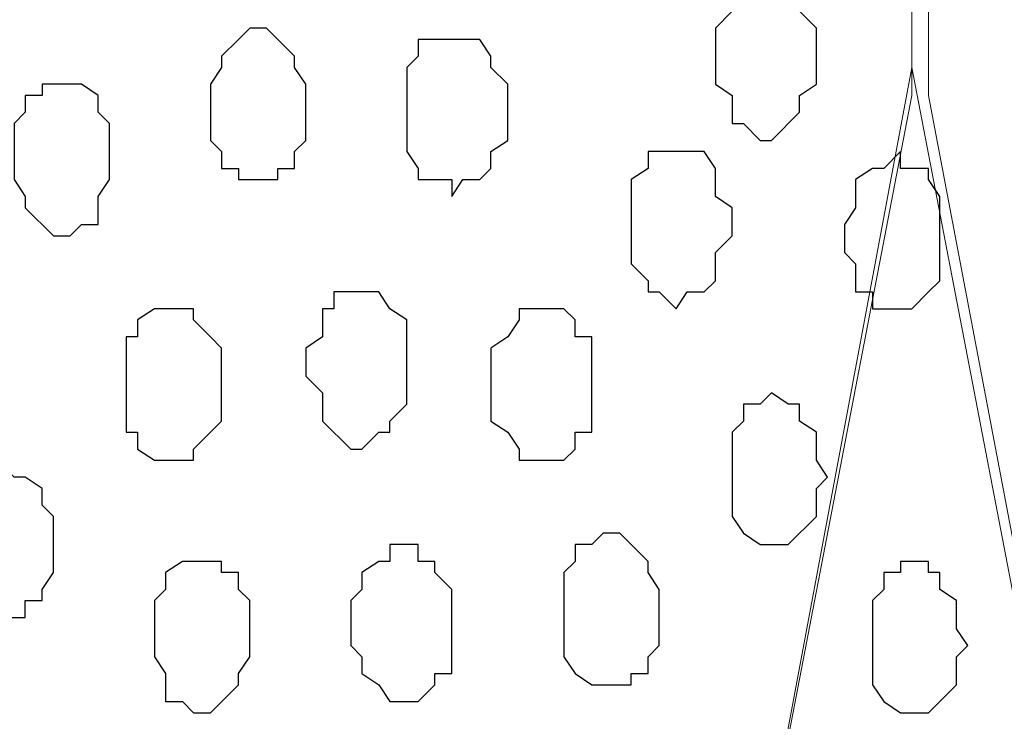
# Model space of a CAD drawing. Units: centimetres. Extents: x -8.5 to 8.6, y -9.6 to 13.4.
# Drawn here: x 0.5 to 0.8, y -0.2 to 0.1 of the extents above; entities that cross this region are included whole.
import ezdxf

# ---------------------------------------------------------------- set-up
doc = ezdxf.new("R2010")
doc.units = ezdxf.units.CM
doc.header["$MEASUREMENT"] = 0
doc.layers.add('Layer 1', color=7, linetype='Continuous')

msp = doc.modelspace()

# ---------------------------------------------------------------- linework, layer by layer
at = {"layer": 'Layer 1', "lineweight": 9}
for points, knots in [([(-0.54529, 0.29089), (2.62391, 0.29639), (5.83918, 0.30198), (5.83918, 0.30198), (5.83918, 0.30198), (5.83918, 0.30198), (5.85968, -1.39347), (5.85968, -1.39347), (5.85968, -1.39347), (5.85968, -1.39347), (3.28103, -1.39347), (0.47722, -1.39347)], [0.1221668, 0.1221668, 0.1221668, 0.1221668, 0.25, 0.25, 0.25, 0.25, 0.5, 0.5, 0.5, 0.5, 0.6141201, 0.6141201, 0.6141201, 0.6141201]), ([(0.57291, -1.13947), (0.57291, -1.13947), (0.80151, 0.04798), (0.80151, 0.04798), (0.80151, 0.04798), (0.80151, 0.04798), (0.80151, 0.09031), (0.80151, 0.09031), (0.80151, 0.09031), (0.80151, 0.09031), (0.79728, 0.10513), (0.79728, 0.10513), (0.79728, 0.10513), (0.79728, 0.10513), (0.79093, 0.12629), (0.79093, 0.12629), (0.79093, 0.12629), (0.79093, 0.12629), (0.76976, 0.15804), (0.76976, 0.15804), (0.76976, 0.15804), (0.76976, 0.15804), (0.70626, 0.20038), (0.70626, 0.20038), (0.70626, 0.20038), (0.70626, 0.20038), (0.66393, 0.21731), (0.66393, 0.21731), (0.66393, 0.21731), (0.66393, 0.21731), (0.62159, 0.22154), (0.62159, 0.22154), (0.62159, 0.22154), (0.62159, 0.22154), (0.57291, 0.22789), (0.57291, 0.22789), (0.57291, 0.22789), (0.57291, 0.22789), (0.52634, 0.22154), (0.52634, 0.22154), (0.52634, 0.22154), (0.52634, 0.22154), (0.48401, 0.21731), (0.48401, 0.21731), (0.48401, 0.21731), (0.48401, 0.21731), (0.44591, 0.20038), (0.44591, 0.20038), (0.44591, 0.20038), (0.44591, 0.20038), (0.40993, 0.17921), (0.40993, 0.17921), (0.40993, 0.17921), (0.40993, 0.17921), (0.38241, 0.15804), (0.38241, 0.15804), (0.38241, 0.15804), (0.38241, 0.15804), (0.36124, 0.12629), (0.36124, 0.12629), (0.36124, 0.12629), (0.36124, 0.12629), (0.35066, 0.10513), (0.35066, 0.10513), (0.35066, 0.10513), (0.35066, 0.10513), (0.35066, 0.04798), (0.35066, 0.04798), (0.35066, 0.04798), (0.35066, 0.04798), (0.57291, -1.13947), (0.57291, -1.13947)], [0, 0, 0, 0, 0.055556, 0.055556, 0.055556, 0.055556, 0.111111, 0.111111, 0.111111, 0.111111, 0.166667, 0.166667, 0.166667, 0.166667, 0.222222, 0.222222, 0.222222, 0.222222, 0.277778, 0.277778, 0.277778, 0.277778, 0.333333, 0.333333, 0.333333, 0.333333, 0.388889, 0.388889, 0.388889, 0.388889, 0.444444, 0.444444, 0.444444, 0.444444, 0.5, 0.5, 0.5, 0.5, 0.555556, 0.555556, 0.555556, 0.555556, 0.611111, 0.611111, 0.611111, 0.611111, 0.666667, 0.666667, 0.666667, 0.666667, 0.722222, 0.722222, 0.722222, 0.722222, 0.777778, 0.777778, 0.777778, 0.777778, 0.833333, 0.833333, 0.833333, 0.833333, 0.888889, 0.888889, 0.888889, 0.888889, 0.944444, 0.944444, 0.944444, 0.944444, 1, 1, 1, 1]), ([(1.03434, -1.14371), (1.03434, -1.14371), (1.25659, 0.04798), (1.25659, 0.04798), (1.25659, 0.04798), (1.25659, 0.04798), (1.25659, 0.09031), (1.25659, 0.09031), (1.25659, 0.09031), (1.25659, 0.09031), (1.25236, 0.10513), (1.25236, 0.10513), (1.25236, 0.10513), (1.25236, 0.10513), (1.24601, 0.12629), (1.24601, 0.12629), (1.24601, 0.12629), (1.24601, 0.12629), (1.22484, 0.15804), (1.22484, 0.15804), (1.22484, 0.15804), (1.22484, 0.15804), (1.16134, 0.20038), (1.16134, 0.20038), (1.16134, 0.20038), (1.16134, 0.20038), (1.11901, 0.21731), (1.11901, 0.21731), (1.11901, 0.21731), (1.11901, 0.21731), (1.07668, 0.22154), (1.07668, 0.22154), (1.07668, 0.22154), (1.07668, 0.22154), (1.03011, 0.22789), (1.03011, 0.22789), (1.03011, 0.22789), (1.03011, 0.22789), (0.98778, 0.22154), (0.98778, 0.22154), (0.98778, 0.22154), (0.98778, 0.22154), (0.93909, 0.21731), (0.93909, 0.21731), (0.93909, 0.21731), (0.93909, 0.21731), (0.90311, 0.20038), (0.90311, 0.20038), (0.90311, 0.20038), (0.90311, 0.20038), (0.86501, 0.17921), (0.86501, 0.17921), (0.86501, 0.17921), (0.86501, 0.17921), (0.83961, 0.15804), (0.83961, 0.15804), (0.83961, 0.15804), (0.83961, 0.15804), (0.81844, 0.12629), (0.81844, 0.12629), (0.81844, 0.12629), (0.81844, 0.12629), (0.81209, 0.10513), (0.81209, 0.10513), (0.81209, 0.10513), (0.81209, 0.10513), (0.80786, 0.09031), (0.80786, 0.09031), (0.80786, 0.09031), (0.80786, 0.09031), (0.80786, 0.04798), (0.80786, 0.04798), (0.80786, 0.04798), (0.80786, 0.04798), (1.03434, -1.14371), (1.03434, -1.14371)], [0, 0, 0, 0, 0.052632, 0.052632, 0.052632, 0.052632, 0.105263, 0.105263, 0.105263, 0.105263, 0.157895, 0.157895, 0.157895, 0.157895, 0.210526, 0.210526, 0.210526, 0.210526, 0.263158, 0.263158, 0.263158, 0.263158, 0.315789, 0.315789, 0.315789, 0.315789, 0.368421, 0.368421, 0.368421, 0.368421, 0.421053, 0.421053, 0.421053, 0.421053, 0.473684, 0.473684, 0.473684, 0.473684, 0.526316, 0.526316, 0.526316, 0.526316, 0.578947, 0.578947, 0.578947, 0.578947, 0.631579, 0.631579, 0.631579, 0.631579, 0.684211, 0.684211, 0.684211, 0.684211, 0.736842, 0.736842, 0.736842, 0.736842, 0.789474, 0.789474, 0.789474, 0.789474, 0.842105, 0.842105, 0.842105, 0.842105, 0.894737, 0.894737, 0.894737, 0.894737, 0.947368, 0.947368, 0.947368, 0.947368, 1, 1, 1, 1]), ([(0.35066, 0.05856), (0.35066, 0.05856), (0.57291, -1.12889), (0.57291, -1.12889), (0.57291, -1.12889), (0.57291, -1.12889), (0.57291, -1.17122), (0.57291, -1.17122), (0.57291, -1.17122), (0.57291, -1.17122), (0.56868, -1.19239), (0.56868, -1.19239), (0.56868, -1.19239), (0.56868, -1.19239), (0.56233, -1.20721), (0.56233, -1.20721), (0.56233, -1.20721), (0.56233, -1.20721), (0.54116, -1.23896), (0.54116, -1.23896), (0.54116, -1.23896), (0.54116, -1.23896), (0.50941, -1.26647), (0.50941, -1.26647), (0.50941, -1.26647), (0.50941, -1.26647), (0.47766, -1.28764), (0.47766, -1.28764), (0.47766, -1.28764), (0.47766, -1.28764), (0.43533, -1.30246), (0.43533, -1.30246), (0.43533, -1.30246), (0.43533, -1.30246), (0.42258, -1.30347), (0.42258, -1.30347), (0.42258, -1.30347), (0.42258, -1.30347), (0.42258, -1.30347), (0.42258, -1.30347), (0.42258, -1.30347), (0.42258, -1.30347), (0.42258, -1.30347), (0.42258, -1.30347), (0.42258, -1.30347), (0.42258, -1.30347), (0.17018, -0.8877), (0.17018, -0.8877), (0.17018, -0.8877), (0.17018, -0.8877), (0.17018, -0.88769), (0.17018, -0.88769), (0.17018, -0.88769), (0.17018, -0.88769), (0.17018, -0.88769), (0.17018, -0.88769), (0.17018, -0.88769), (0.17018, -0.88769), (0.17018, -0.88769), (0.17018, -0.88769), (0.17018, -0.88769), (0.17018, -0.88769), (0.17018, -0.88769), (0.17018, -0.88769), (0.17018, -0.88769), (0.17018, -0.88769), (0.17018, -0.88769), (0.17018, -0.88769), (0.17018, -0.88769), (0.17018, -0.88769), (0.17018, -0.88769), (0.17018, -0.88769), (0.17018, -0.88769), (0.17018, -0.88769), (0.17018, -0.8877), (0.17018, -0.8877), (0.17018, -0.8877), (0.17018, -0.8877), (0.35066, 0.05856), (0.35066, 0.05856)], [0, 0, 0, 0, 0.05, 0.05, 0.05, 0.05, 0.1, 0.1, 0.1, 0.1, 0.15, 0.15, 0.15, 0.15, 0.2, 0.2, 0.2, 0.2, 0.25, 0.25, 0.25, 0.25, 0.3, 0.3, 0.3, 0.3, 0.35, 0.35, 0.35, 0.35, 0.4, 0.4, 0.4, 0.4, 0.45, 0.45, 0.45, 0.45, 0.5, 0.5, 0.5, 0.5, 0.55, 0.55, 0.55, 0.55, 0.6, 0.6, 0.6, 0.6, 0.65, 0.65, 0.65, 0.65, 0.7, 0.7, 0.7, 0.7, 0.75, 0.75, 0.75, 0.75, 0.8, 0.8, 0.8, 0.8, 0.85, 0.85, 0.85, 0.85, 0.9, 0.9, 0.9, 0.9, 0.95, 0.95, 0.95, 0.95, 1, 1, 1, 1]), ([(0.80151, 0.05856), (0.80151, 0.05856), (1.03011, -1.12889), (1.03011, -1.12889), (1.03011, -1.12889), (1.03011, -1.12889), (1.03011, -1.17122), (1.03011, -1.17122), (1.03011, -1.17122), (1.03011, -1.17122), (1.02376, -1.18604), (1.02376, -1.18604), (1.02376, -1.18604), (1.02376, -1.18604), (1.01953, -1.20721), (1.01953, -1.20721), (1.01953, -1.20721), (1.01953, -1.20721), (0.99836, -1.23896), (0.99836, -1.23896), (0.99836, -1.23896), (0.99836, -1.23896), (0.96661, -1.26012), (0.96661, -1.26012), (0.96661, -1.26012), (0.96661, -1.26012), (0.93486, -1.28129), (0.93486, -1.28129), (0.93486, -1.28129), (0.93486, -1.28129), (0.89253, -1.29822), (0.89253, -1.29822), (0.89253, -1.29822), (0.89253, -1.29822), (0.85019, -1.30246), (0.85019, -1.30246), (0.85019, -1.30246), (0.85019, -1.30246), (0.80151, -1.30881), (0.80151, -1.30881), (0.80151, -1.30881), (0.80151, -1.30881), (0.75494, -1.30246), (0.75494, -1.30246), (0.75494, -1.30246), (0.75494, -1.30246), (0.71261, -1.29822), (0.71261, -1.29822), (0.71261, -1.29822), (0.71261, -1.29822), (0.67451, -1.28129), (0.67451, -1.28129), (0.67451, -1.28129), (0.67451, -1.28129), (0.63853, -1.26012), (0.63853, -1.26012), (0.63853, -1.26012), (0.63853, -1.26012), (0.61101, -1.23896), (0.61101, -1.23896), (0.61101, -1.23896), (0.61101, -1.23896), (0.58984, -1.20721), (0.58984, -1.20721), (0.58984, -1.20721), (0.58984, -1.20721), (0.57926, -1.18604), (0.57926, -1.18604), (0.57926, -1.18604), (0.57926, -1.18604), (0.57926, -1.12889), (0.57926, -1.12889), (0.57926, -1.12889), (0.57926, -1.12889), (0.80151, 0.05856), (0.80151, 0.05856)], [0, 0, 0, 0, 0.052632, 0.052632, 0.052632, 0.052632, 0.105263, 0.105263, 0.105263, 0.105263, 0.157895, 0.157895, 0.157895, 0.157895, 0.210526, 0.210526, 0.210526, 0.210526, 0.263158, 0.263158, 0.263158, 0.263158, 0.315789, 0.315789, 0.315789, 0.315789, 0.368421, 0.368421, 0.368421, 0.368421, 0.421053, 0.421053, 0.421053, 0.421053, 0.473684, 0.473684, 0.473684, 0.473684, 0.526316, 0.526316, 0.526316, 0.526316, 0.578947, 0.578947, 0.578947, 0.578947, 0.631579, 0.631579, 0.631579, 0.631579, 0.684211, 0.684211, 0.684211, 0.684211, 0.736842, 0.736842, 0.736842, 0.736842, 0.789474, 0.789474, 0.789474, 0.789474, 0.842105, 0.842105, 0.842105, 0.842105, 0.894737, 0.894737, 0.894737, 0.894737, 0.947368, 0.947368, 0.947368, 0.947368, 1, 1, 1, 1])]:
    msp.add_open_spline(points, degree=3, knots=knots, dxfattribs=at)
at = {"layer": 'Layer 1', "color": 253}
for points, knots in [([(0.74436, 0.09031), (0.74436, 0.09031), (0.75494, 0.09031), (0.75494, 0.09031), (0.75494, 0.09031), (0.75494, 0.09031), (0.75494, 0.08396), (0.75494, 0.08396), (0.75494, 0.08396), (0.75494, 0.08396), (0.75918, 0.08396), (0.75918, 0.08396), (0.75918, 0.08396), (0.75918, 0.08396), (0.75918, 0.07973), (0.75918, 0.07973), (0.75918, 0.07973), (0.75918, 0.07973), (0.76553, 0.07338), (0.76553, 0.07338), (0.76553, 0.07338), (0.76553, 0.07338), (0.76553, 0.05221), (0.76553, 0.05221), (0.76553, 0.05221), (0.76553, 0.05221), (0.75918, 0.04798), (0.75918, 0.04798), (0.75918, 0.04798), (0.75918, 0.04798), (0.75918, 0.04163), (0.75918, 0.04163), (0.75918, 0.04163), (0.75918, 0.04163), (0.74859, 0.03104), (0.74859, 0.03104), (0.74859, 0.03104), (0.74859, 0.03104), (0.74436, 0.03104), (0.74436, 0.03104), (0.74436, 0.03104), (0.74436, 0.03104), (0.73801, 0.03739), (0.73801, 0.03739), (0.73801, 0.03739), (0.73801, 0.03739), (0.73378, 0.03739), (0.73378, 0.03739), (0.73378, 0.03739), (0.73378, 0.03739), (0.73378, 0.04798), (0.73378, 0.04798), (0.73378, 0.04798), (0.73378, 0.04798), (0.72743, 0.05221), (0.72743, 0.05221), (0.72743, 0.05221), (0.72743, 0.05221), (0.72743, 0.07338), (0.72743, 0.07338), (0.72743, 0.07338), (0.72743, 0.07338), (0.73378, 0.07973), (0.73378, 0.07973), (0.73378, 0.07973), (0.73378, 0.07973), (0.73378, 0.08396), (0.73378, 0.08396), (0.73378, 0.08396), (0.73378, 0.08396), (0.73801, 0.09031), (0.73801, 0.09031), (0.73801, 0.09031), (0.73801, 0.09031), (0.74436, 0.09031), (0.74436, 0.09031)], [0, 0, 0, 0, 0.052632, 0.052632, 0.052632, 0.052632, 0.105263, 0.105263, 0.105263, 0.105263, 0.157895, 0.157895, 0.157895, 0.157895, 0.210526, 0.210526, 0.210526, 0.210526, 0.263158, 0.263158, 0.263158, 0.263158, 0.315789, 0.315789, 0.315789, 0.315789, 0.368421, 0.368421, 0.368421, 0.368421, 0.421053, 0.421053, 0.421053, 0.421053, 0.473684, 0.473684, 0.473684, 0.473684, 0.526316, 0.526316, 0.526316, 0.526316, 0.578947, 0.578947, 0.578947, 0.578947, 0.631579, 0.631579, 0.631579, 0.631579, 0.684211, 0.684211, 0.684211, 0.684211, 0.736842, 0.736842, 0.736842, 0.736842, 0.789474, 0.789474, 0.789474, 0.789474, 0.842105, 0.842105, 0.842105, 0.842105, 0.894737, 0.894737, 0.894737, 0.894737, 0.947368, 0.947368, 0.947368, 0.947368, 1, 1, 1, 1]), ([(0.55809, 0.07338), (0.55809, 0.07338), (0.56233, 0.06914), (0.56233, 0.06914), (0.56233, 0.06914), (0.56233, 0.06914), (0.56868, 0.06279), (0.56868, 0.06279), (0.56868, 0.06279), (0.56868, 0.06279), (0.56868, 0.05856), (0.56868, 0.05856), (0.56868, 0.05856), (0.56868, 0.05856), (0.57291, 0.05221), (0.57291, 0.05221), (0.57291, 0.05221), (0.57291, 0.05221), (0.57291, 0.03104), (0.57291, 0.03104), (0.57291, 0.03104), (0.57291, 0.03104), (0.56868, 0.02681), (0.56868, 0.02681), (0.56868, 0.02681), (0.56868, 0.02681), (0.56868, 0.02046), (0.56868, 0.02046), (0.56868, 0.02046), (0.56868, 0.02046), (0.56233, 0.02046), (0.56233, 0.02046), (0.56233, 0.02046), (0.56233, 0.02046), (0.56233, 0.01623), (0.56233, 0.01623), (0.56233, 0.01623), (0.56233, 0.01623), (0.54751, 0.01623), (0.54751, 0.01623), (0.54751, 0.01623), (0.54751, 0.01623), (0.54751, 0.02046), (0.54751, 0.02046), (0.54751, 0.02046), (0.54751, 0.02046), (0.54116, 0.02046), (0.54116, 0.02046), (0.54116, 0.02046), (0.54116, 0.02046), (0.54116, 0.02681), (0.54116, 0.02681), (0.54116, 0.02681), (0.54116, 0.02681), (0.53693, 0.03104), (0.53693, 0.03104), (0.53693, 0.03104), (0.53693, 0.03104), (0.53693, 0.05221), (0.53693, 0.05221), (0.53693, 0.05221), (0.53693, 0.05221), (0.54116, 0.05856), (0.54116, 0.05856), (0.54116, 0.05856), (0.54116, 0.05856), (0.54116, 0.06279), (0.54116, 0.06279), (0.54116, 0.06279), (0.54116, 0.06279), (0.54751, 0.06914), (0.54751, 0.06914), (0.54751, 0.06914), (0.54751, 0.06914), (0.55174, 0.07338), (0.55174, 0.07338), (0.55174, 0.07338), (0.55174, 0.07338), (0.55809, 0.07338), (0.55809, 0.07338)], [0, 0, 0, 0, 0.05, 0.05, 0.05, 0.05, 0.1, 0.1, 0.1, 0.1, 0.15, 0.15, 0.15, 0.15, 0.2, 0.2, 0.2, 0.2, 0.25, 0.25, 0.25, 0.25, 0.3, 0.3, 0.3, 0.3, 0.35, 0.35, 0.35, 0.35, 0.4, 0.4, 0.4, 0.4, 0.45, 0.45, 0.45, 0.45, 0.5, 0.5, 0.5, 0.5, 0.55, 0.55, 0.55, 0.55, 0.6, 0.6, 0.6, 0.6, 0.65, 0.65, 0.65, 0.65, 0.7, 0.7, 0.7, 0.7, 0.75, 0.75, 0.75, 0.75, 0.8, 0.8, 0.8, 0.8, 0.85, 0.85, 0.85, 0.85, 0.9, 0.9, 0.9, 0.9, 0.95, 0.95, 0.95, 0.95, 1, 1, 1, 1]), ([(0.62794, 0.06914), (0.62794, 0.06914), (0.63853, 0.06914), (0.63853, 0.06914), (0.63853, 0.06914), (0.63853, 0.06914), (0.64276, 0.06279), (0.64276, 0.06279), (0.64276, 0.06279), (0.64276, 0.06279), (0.64276, 0.05856), (0.64276, 0.05856), (0.64276, 0.05856), (0.64276, 0.05856), (0.64911, 0.05221), (0.64911, 0.05221), (0.64911, 0.05221), (0.64911, 0.05221), (0.64911, 0.03104), (0.64911, 0.03104), (0.64911, 0.03104), (0.64911, 0.03104), (0.64276, 0.02681), (0.64276, 0.02681), (0.64276, 0.02681), (0.64276, 0.02681), (0.64276, 0.02046), (0.64276, 0.02046), (0.64276, 0.02046), (0.64276, 0.02046), (0.63853, 0.01623), (0.63853, 0.01623), (0.63853, 0.01623), (0.63853, 0.01623), (0.63218, 0.01623), (0.63218, 0.01623), (0.63218, 0.01623), (0.63218, 0.01623), (0.62794, 0.00988), (0.62794, 0.00988), (0.62794, 0.00988), (0.62794, 0.00988), (0.62794, 0.01623), (0.62794, 0.01623), (0.62794, 0.01623), (0.62794, 0.01623), (0.61524, 0.01623), (0.61524, 0.01623), (0.61524, 0.01623), (0.61524, 0.01623), (0.61524, 0.02046), (0.61524, 0.02046), (0.61524, 0.02046), (0.61524, 0.02046), (0.61101, 0.02681), (0.61101, 0.02681), (0.61101, 0.02681), (0.61101, 0.02681), (0.61101, 0.05856), (0.61101, 0.05856), (0.61101, 0.05856), (0.61101, 0.05856), (0.61524, 0.06279), (0.61524, 0.06279), (0.61524, 0.06279), (0.61524, 0.06279), (0.61524, 0.06914), (0.61524, 0.06914), (0.61524, 0.06914), (0.61524, 0.06914), (0.62794, 0.06914), (0.62794, 0.06914)], [0, 0, 0, 0, 0.055556, 0.055556, 0.055556, 0.055556, 0.111111, 0.111111, 0.111111, 0.111111, 0.166667, 0.166667, 0.166667, 0.166667, 0.222222, 0.222222, 0.222222, 0.222222, 0.277778, 0.277778, 0.277778, 0.277778, 0.333333, 0.333333, 0.333333, 0.333333, 0.388889, 0.388889, 0.388889, 0.388889, 0.444444, 0.444444, 0.444444, 0.444444, 0.5, 0.5, 0.5, 0.5, 0.555556, 0.555556, 0.555556, 0.555556, 0.611111, 0.611111, 0.611111, 0.611111, 0.666667, 0.666667, 0.666667, 0.666667, 0.722222, 0.722222, 0.722222, 0.722222, 0.777778, 0.777778, 0.777778, 0.777778, 0.833333, 0.833333, 0.833333, 0.833333, 0.888889, 0.888889, 0.888889, 0.888889, 0.944444, 0.944444, 0.944444, 0.944444, 1, 1, 1, 1]), ([(0.48401, 0.05221), (0.48401, 0.05221), (0.48824, 0.05221), (0.48824, 0.05221), (0.48824, 0.05221), (0.48824, 0.05221), (0.49459, 0.04798), (0.49459, 0.04798), (0.49459, 0.04798), (0.49459, 0.04798), (0.49459, 0.04163), (0.49459, 0.04163), (0.49459, 0.04163), (0.49459, 0.04163), (0.49883, 0.03739), (0.49883, 0.03739), (0.49883, 0.03739), (0.49883, 0.03739), (0.49883, 0.01623), (0.49883, 0.01623), (0.49883, 0.01623), (0.49883, 0.01623), (0.49459, 0.00988), (0.49459, 0.00988), (0.49459, 0.00988), (0.49459, 0.00988), (0.49459, -0.00071), (0.49459, -0.00071), (0.49459, -0.00071), (0.49459, -0.00071), (0.48824, -0.00071), (0.48824, -0.00071), (0.48824, -0.00071), (0.48824, -0.00071), (0.48401, -0.00494), (0.48401, -0.00494), (0.48401, -0.00494), (0.48401, -0.00494), (0.47766, -0.00494), (0.47766, -0.00494), (0.47766, -0.00494), (0.47766, -0.00494), (0.46708, 0.00564), (0.46708, 0.00564), (0.46708, 0.00564), (0.46708, 0.00564), (0.46708, 0.00988), (0.46708, 0.00988), (0.46708, 0.00988), (0.46708, 0.00988), (0.46284, 0.01623), (0.46284, 0.01623), (0.46284, 0.01623), (0.46284, 0.01623), (0.46284, 0.03739), (0.46284, 0.03739), (0.46284, 0.03739), (0.46284, 0.03739), (0.46708, 0.04163), (0.46708, 0.04163), (0.46708, 0.04163), (0.46708, 0.04163), (0.46708, 0.04798), (0.46708, 0.04798), (0.46708, 0.04798), (0.46708, 0.04798), (0.47343, 0.04798), (0.47343, 0.04798), (0.47343, 0.04798), (0.47343, 0.04798), (0.47343, 0.05221), (0.47343, 0.05221), (0.47343, 0.05221), (0.47343, 0.05221), (0.48401, 0.05221), (0.48401, 0.05221)], [0, 0, 0, 0, 0.052632, 0.052632, 0.052632, 0.052632, 0.105263, 0.105263, 0.105263, 0.105263, 0.157895, 0.157895, 0.157895, 0.157895, 0.210526, 0.210526, 0.210526, 0.210526, 0.263158, 0.263158, 0.263158, 0.263158, 0.315789, 0.315789, 0.315789, 0.315789, 0.368421, 0.368421, 0.368421, 0.368421, 0.421053, 0.421053, 0.421053, 0.421053, 0.473684, 0.473684, 0.473684, 0.473684, 0.526316, 0.526316, 0.526316, 0.526316, 0.578947, 0.578947, 0.578947, 0.578947, 0.631579, 0.631579, 0.631579, 0.631579, 0.684211, 0.684211, 0.684211, 0.684211, 0.736842, 0.736842, 0.736842, 0.736842, 0.789474, 0.789474, 0.789474, 0.789474, 0.842105, 0.842105, 0.842105, 0.842105, 0.894737, 0.894737, 0.894737, 0.894737, 0.947368, 0.947368, 0.947368, 0.947368, 1, 1, 1, 1]), ([(0.71261, 0.02681), (0.71261, 0.02681), (0.72319, 0.02681), (0.72319, 0.02681), (0.72319, 0.02681), (0.72319, 0.02681), (0.72743, 0.02046), (0.72743, 0.02046), (0.72743, 0.02046), (0.72743, 0.02046), (0.72743, 0.00988), (0.72743, 0.00988), (0.72743, 0.00988), (0.72743, 0.00988), (0.73378, 0.00564), (0.73378, 0.00564), (0.73378, 0.00564), (0.73378, 0.00564), (0.73378, -0.00494), (0.73378, -0.00494), (0.73378, -0.00494), (0.73378, -0.00494), (0.72743, -0.01129), (0.72743, -0.01129), (0.72743, -0.01129), (0.72743, -0.01129), (0.72743, -0.02187), (0.72743, -0.02187), (0.72743, -0.02187), (0.72743, -0.02187), (0.72319, -0.02611), (0.72319, -0.02611), (0.72319, -0.02611), (0.72319, -0.02611), (0.71684, -0.02611), (0.71684, -0.02611), (0.71684, -0.02611), (0.71684, -0.02611), (0.71261, -0.03246), (0.71261, -0.03246), (0.71261, -0.03246), (0.71261, -0.03246), (0.70626, -0.02611), (0.70626, -0.02611), (0.70626, -0.02611), (0.70626, -0.02611), (0.70203, -0.02611), (0.70203, -0.02611), (0.70203, -0.02611), (0.70203, -0.02611), (0.70203, -0.02187), (0.70203, -0.02187), (0.70203, -0.02187), (0.70203, -0.02187), (0.69568, -0.01552), (0.69568, -0.01552), (0.69568, -0.01552), (0.69568, -0.01552), (0.69568, 0.01623), (0.69568, 0.01623), (0.69568, 0.01623), (0.69568, 0.01623), (0.70203, 0.02046), (0.70203, 0.02046), (0.70203, 0.02046), (0.70203, 0.02046), (0.70203, 0.02681), (0.70203, 0.02681), (0.70203, 0.02681), (0.70203, 0.02681), (0.71261, 0.02681), (0.71261, 0.02681)], [0, 0, 0, 0, 0.055556, 0.055556, 0.055556, 0.055556, 0.111111, 0.111111, 0.111111, 0.111111, 0.166667, 0.166667, 0.166667, 0.166667, 0.222222, 0.222222, 0.222222, 0.222222, 0.277778, 0.277778, 0.277778, 0.277778, 0.333333, 0.333333, 0.333333, 0.333333, 0.388889, 0.388889, 0.388889, 0.388889, 0.444444, 0.444444, 0.444444, 0.444444, 0.5, 0.5, 0.5, 0.5, 0.555556, 0.555556, 0.555556, 0.555556, 0.611111, 0.611111, 0.611111, 0.611111, 0.666667, 0.666667, 0.666667, 0.666667, 0.722222, 0.722222, 0.722222, 0.722222, 0.777778, 0.777778, 0.777778, 0.777778, 0.833333, 0.833333, 0.833333, 0.833333, 0.888889, 0.888889, 0.888889, 0.888889, 0.944444, 0.944444, 0.944444, 0.944444, 1, 1, 1, 1]), ([(0.79728, 0.02681), (0.79728, 0.02681), (0.79728, 0.02046), (0.79728, 0.02046), (0.79728, 0.02046), (0.79728, 0.02046), (0.80786, 0.02046), (0.80786, 0.02046), (0.80786, 0.02046), (0.80786, 0.02046), (0.80786, 0.01623), (0.80786, 0.01623), (0.80786, 0.01623), (0.80786, 0.01623), (0.81209, 0.00988), (0.81209, 0.00988), (0.81209, 0.00988), (0.81209, 0.00988), (0.81209, -0.02187), (0.81209, -0.02187), (0.81209, -0.02187), (0.81209, -0.02187), (0.80786, -0.02611), (0.80786, -0.02611), (0.80786, -0.02611), (0.80786, -0.02611), (0.80151, -0.03246), (0.80151, -0.03246), (0.80151, -0.03246), (0.80151, -0.03246), (0.78669, -0.03246), (0.78669, -0.03246), (0.78669, -0.03246), (0.78669, -0.03246), (0.78669, -0.02611), (0.78669, -0.02611), (0.78669, -0.02611), (0.78669, -0.02611), (0.78034, -0.02611), (0.78034, -0.02611), (0.78034, -0.02611), (0.78034, -0.02611), (0.78034, -0.01552), (0.78034, -0.01552), (0.78034, -0.01552), (0.78034, -0.01552), (0.77611, -0.01129), (0.77611, -0.01129), (0.77611, -0.01129), (0.77611, -0.01129), (0.77611, -0.00071), (0.77611, -0.00071), (0.77611, -0.00071), (0.77611, -0.00071), (0.78034, 0.00564), (0.78034, 0.00564), (0.78034, 0.00564), (0.78034, 0.00564), (0.78034, 0.01623), (0.78034, 0.01623), (0.78034, 0.01623), (0.78034, 0.01623), (0.78669, 0.02046), (0.78669, 0.02046), (0.78669, 0.02046), (0.78669, 0.02046), (0.79093, 0.02046), (0.79093, 0.02046), (0.79093, 0.02046), (0.79093, 0.02046), (0.79728, 0.02681), (0.79728, 0.02681)], [0, 0, 0, 0, 0.055556, 0.055556, 0.055556, 0.055556, 0.111111, 0.111111, 0.111111, 0.111111, 0.166667, 0.166667, 0.166667, 0.166667, 0.222222, 0.222222, 0.222222, 0.222222, 0.277778, 0.277778, 0.277778, 0.277778, 0.333333, 0.333333, 0.333333, 0.333333, 0.388889, 0.388889, 0.388889, 0.388889, 0.444444, 0.444444, 0.444444, 0.444444, 0.5, 0.5, 0.5, 0.5, 0.555556, 0.555556, 0.555556, 0.555556, 0.611111, 0.611111, 0.611111, 0.611111, 0.666667, 0.666667, 0.666667, 0.666667, 0.722222, 0.722222, 0.722222, 0.722222, 0.777778, 0.777778, 0.777778, 0.777778, 0.833333, 0.833333, 0.833333, 0.833333, 0.888889, 0.888889, 0.888889, 0.888889, 0.944444, 0.944444, 0.944444, 0.944444, 1, 1, 1, 1]), ([(0.59408, -0.02611), (0.59408, -0.02611), (0.60043, -0.02611), (0.60043, -0.02611), (0.60043, -0.02611), (0.60043, -0.02611), (0.60466, -0.03246), (0.60466, -0.03246), (0.60466, -0.03246), (0.60466, -0.03246), (0.61101, -0.03669), (0.61101, -0.03669), (0.61101, -0.03669), (0.61101, -0.03669), (0.61101, -0.06844), (0.61101, -0.06844), (0.61101, -0.06844), (0.61101, -0.06844), (0.60466, -0.07479), (0.60466, -0.07479), (0.60466, -0.07479), (0.60466, -0.07479), (0.60466, -0.07902), (0.60466, -0.07902), (0.60466, -0.07902), (0.60466, -0.07902), (0.60043, -0.07902), (0.60043, -0.07902), (0.60043, -0.07902), (0.60043, -0.07902), (0.59408, -0.08537), (0.59408, -0.08537), (0.59408, -0.08537), (0.59408, -0.08537), (0.58984, -0.08537), (0.58984, -0.08537), (0.58984, -0.08537), (0.58984, -0.08537), (0.57926, -0.07479), (0.57926, -0.07479), (0.57926, -0.07479), (0.57926, -0.07479), (0.57926, -0.06421), (0.57926, -0.06421), (0.57926, -0.06421), (0.57926, -0.06421), (0.57291, -0.05786), (0.57291, -0.05786), (0.57291, -0.05786), (0.57291, -0.05786), (0.57291, -0.04727), (0.57291, -0.04727), (0.57291, -0.04727), (0.57291, -0.04727), (0.57926, -0.04304), (0.57926, -0.04304), (0.57926, -0.04304), (0.57926, -0.04304), (0.57926, -0.03246), (0.57926, -0.03246), (0.57926, -0.03246), (0.57926, -0.03246), (0.58349, -0.03246), (0.58349, -0.03246), (0.58349, -0.03246), (0.58349, -0.03246), (0.58349, -0.02611), (0.58349, -0.02611), (0.58349, -0.02611), (0.58349, -0.02611), (0.59408, -0.02611), (0.59408, -0.02611)], [0, 0, 0, 0, 0.055556, 0.055556, 0.055556, 0.055556, 0.111111, 0.111111, 0.111111, 0.111111, 0.166667, 0.166667, 0.166667, 0.166667, 0.222222, 0.222222, 0.222222, 0.222222, 0.277778, 0.277778, 0.277778, 0.277778, 0.333333, 0.333333, 0.333333, 0.333333, 0.388889, 0.388889, 0.388889, 0.388889, 0.444444, 0.444444, 0.444444, 0.444444, 0.5, 0.5, 0.5, 0.5, 0.555556, 0.555556, 0.555556, 0.555556, 0.611111, 0.611111, 0.611111, 0.611111, 0.666667, 0.666667, 0.666667, 0.666667, 0.722222, 0.722222, 0.722222, 0.722222, 0.777778, 0.777778, 0.777778, 0.777778, 0.833333, 0.833333, 0.833333, 0.833333, 0.888889, 0.888889, 0.888889, 0.888889, 0.944444, 0.944444, 0.944444, 0.944444, 1, 1, 1, 1]), ([(0.51999, -0.03246), (0.51999, -0.03246), (0.53058, -0.03246), (0.53058, -0.03246), (0.53058, -0.03246), (0.53058, -0.03246), (0.53058, -0.03669), (0.53058, -0.03669), (0.53058, -0.03669), (0.53058, -0.03669), (0.53693, -0.04304), (0.53693, -0.04304), (0.53693, -0.04304), (0.53693, -0.04304), (0.54116, -0.04727), (0.54116, -0.04727), (0.54116, -0.04727), (0.54116, -0.04727), (0.54116, -0.07479), (0.54116, -0.07479), (0.54116, -0.07479), (0.54116, -0.07479), (0.53058, -0.08537), (0.53058, -0.08537), (0.53058, -0.08537), (0.53058, -0.08537), (0.53058, -0.08961), (0.53058, -0.08961), (0.53058, -0.08961), (0.53058, -0.08961), (0.51576, -0.08961), (0.51576, -0.08961), (0.51576, -0.08961), (0.51576, -0.08961), (0.50941, -0.08537), (0.50941, -0.08537), (0.50941, -0.08537), (0.50941, -0.08537), (0.50941, -0.07902), (0.50941, -0.07902), (0.50941, -0.07902), (0.50941, -0.07902), (0.50518, -0.07902), (0.50518, -0.07902), (0.50518, -0.07902), (0.50518, -0.07902), (0.50518, -0.04304), (0.50518, -0.04304), (0.50518, -0.04304), (0.50518, -0.04304), (0.50941, -0.04304), (0.50941, -0.04304), (0.50941, -0.04304), (0.50941, -0.04304), (0.50941, -0.03669), (0.50941, -0.03669), (0.50941, -0.03669), (0.50941, -0.03669), (0.51576, -0.03246), (0.51576, -0.03246), (0.51576, -0.03246), (0.51576, -0.03246), (0.51999, -0.03246), (0.51999, -0.03246)], [0, 0, 0, 0, 0.0625, 0.0625, 0.0625, 0.0625, 0.125, 0.125, 0.125, 0.125, 0.1875, 0.1875, 0.1875, 0.1875, 0.25, 0.25, 0.25, 0.25, 0.3125, 0.3125, 0.3125, 0.3125, 0.375, 0.375, 0.375, 0.375, 0.4375, 0.4375, 0.4375, 0.4375, 0.5, 0.5, 0.5, 0.5, 0.5625, 0.5625, 0.5625, 0.5625, 0.625, 0.625, 0.625, 0.625, 0.6875, 0.6875, 0.6875, 0.6875, 0.75, 0.75, 0.75, 0.75, 0.8125, 0.8125, 0.8125, 0.8125, 0.875, 0.875, 0.875, 0.875, 0.9375, 0.9375, 0.9375, 0.9375, 1, 1, 1, 1]), ([(0.66393, -0.03246), (0.66393, -0.03246), (0.67028, -0.03246), (0.67028, -0.03246), (0.67028, -0.03246), (0.67028, -0.03246), (0.67451, -0.03669), (0.67451, -0.03669), (0.67451, -0.03669), (0.67451, -0.03669), (0.67451, -0.04304), (0.67451, -0.04304), (0.67451, -0.04304), (0.67451, -0.04304), (0.68086, -0.04304), (0.68086, -0.04304), (0.68086, -0.04304), (0.68086, -0.04304), (0.68086, -0.07902), (0.68086, -0.07902), (0.68086, -0.07902), (0.68086, -0.07902), (0.67451, -0.07902), (0.67451, -0.07902), (0.67451, -0.07902), (0.67451, -0.07902), (0.67451, -0.08537), (0.67451, -0.08537), (0.67451, -0.08537), (0.67451, -0.08537), (0.67028, -0.08961), (0.67028, -0.08961), (0.67028, -0.08961), (0.67028, -0.08961), (0.65334, -0.08961), (0.65334, -0.08961), (0.65334, -0.08961), (0.65334, -0.08961), (0.65334, -0.08537), (0.65334, -0.08537), (0.65334, -0.08537), (0.65334, -0.08537), (0.64911, -0.07902), (0.64911, -0.07902), (0.64911, -0.07902), (0.64911, -0.07902), (0.64276, -0.07479), (0.64276, -0.07479), (0.64276, -0.07479), (0.64276, -0.07479), (0.64276, -0.04727), (0.64276, -0.04727), (0.64276, -0.04727), (0.64276, -0.04727), (0.64911, -0.04304), (0.64911, -0.04304), (0.64911, -0.04304), (0.64911, -0.04304), (0.65334, -0.03669), (0.65334, -0.03669), (0.65334, -0.03669), (0.65334, -0.03669), (0.65334, -0.03246), (0.65334, -0.03246), (0.65334, -0.03246), (0.65334, -0.03246), (0.66393, -0.03246), (0.66393, -0.03246)], [0, 0, 0, 0, 0.058824, 0.058824, 0.058824, 0.058824, 0.117647, 0.117647, 0.117647, 0.117647, 0.176471, 0.176471, 0.176471, 0.176471, 0.235294, 0.235294, 0.235294, 0.235294, 0.294118, 0.294118, 0.294118, 0.294118, 0.352941, 0.352941, 0.352941, 0.352941, 0.411765, 0.411765, 0.411765, 0.411765, 0.470588, 0.470588, 0.470588, 0.470588, 0.529412, 0.529412, 0.529412, 0.529412, 0.588235, 0.588235, 0.588235, 0.588235, 0.647059, 0.647059, 0.647059, 0.647059, 0.705882, 0.705882, 0.705882, 0.705882, 0.764706, 0.764706, 0.764706, 0.764706, 0.823529, 0.823529, 0.823529, 0.823529, 0.882353, 0.882353, 0.882353, 0.882353, 0.941176, 0.941176, 0.941176, 0.941176, 1, 1, 1, 1]), ([(0.45649, -0.08961), (0.45649, -0.08961), (0.46284, -0.09596), (0.46284, -0.09596), (0.46284, -0.09596), (0.46284, -0.09596), (0.46708, -0.09596), (0.46708, -0.09596), (0.46708, -0.09596), (0.46708, -0.09596), (0.47343, -0.10019), (0.47343, -0.10019), (0.47343, -0.10019), (0.47343, -0.10019), (0.47343, -0.10654), (0.47343, -0.10654), (0.47343, -0.10654), (0.47343, -0.10654), (0.47766, -0.11077), (0.47766, -0.11077), (0.47766, -0.11077), (0.47766, -0.11077), (0.47766, -0.13194), (0.47766, -0.13194), (0.47766, -0.13194), (0.47766, -0.13194), (0.47343, -0.13829), (0.47343, -0.13829), (0.47343, -0.13829), (0.47343, -0.13829), (0.47343, -0.14252), (0.47343, -0.14252), (0.47343, -0.14252), (0.47343, -0.14252), (0.46708, -0.14252), (0.46708, -0.14252), (0.46708, -0.14252), (0.46708, -0.14252), (0.46708, -0.14887), (0.46708, -0.14887), (0.46708, -0.14887), (0.46708, -0.14887), (0.45226, -0.14887), (0.45226, -0.14887), (0.45226, -0.14887), (0.45226, -0.14887), (0.44168, -0.13829), (0.44168, -0.13829), (0.44168, -0.13829), (0.44168, -0.13829), (0.44168, -0.10654), (0.44168, -0.10654), (0.44168, -0.10654), (0.44168, -0.10654), (0.44591, -0.10019), (0.44591, -0.10019), (0.44591, -0.10019), (0.44591, -0.10019), (0.44591, -0.09596), (0.44591, -0.09596), (0.44591, -0.09596), (0.44591, -0.09596), (0.45649, -0.09596), (0.45649, -0.09596), (0.45649, -0.09596), (0.45649, -0.09596), (0.45649, -0.08961), (0.45649, -0.08961)], [0, 0, 0, 0, 0.058824, 0.058824, 0.058824, 0.058824, 0.117647, 0.117647, 0.117647, 0.117647, 0.176471, 0.176471, 0.176471, 0.176471, 0.235294, 0.235294, 0.235294, 0.235294, 0.294118, 0.294118, 0.294118, 0.294118, 0.352941, 0.352941, 0.352941, 0.352941, 0.411765, 0.411765, 0.411765, 0.411765, 0.470588, 0.470588, 0.470588, 0.470588, 0.529412, 0.529412, 0.529412, 0.529412, 0.588235, 0.588235, 0.588235, 0.588235, 0.647059, 0.647059, 0.647059, 0.647059, 0.705882, 0.705882, 0.705882, 0.705882, 0.764706, 0.764706, 0.764706, 0.764706, 0.823529, 0.823529, 0.823529, 0.823529, 0.882353, 0.882353, 0.882353, 0.882353, 0.941176, 0.941176, 0.941176, 0.941176, 1, 1, 1, 1]), ([(0.68509, -0.11712), (0.68509, -0.11712), (0.69144, -0.11712), (0.69144, -0.11712), (0.69144, -0.11712), (0.69144, -0.11712), (0.70203, -0.12771), (0.70203, -0.12771), (0.70203, -0.12771), (0.70203, -0.12771), (0.70203, -0.13194), (0.70203, -0.13194), (0.70203, -0.13194), (0.70203, -0.13194), (0.70626, -0.13829), (0.70626, -0.13829), (0.70626, -0.13829), (0.70626, -0.13829), (0.70626, -0.15946), (0.70626, -0.15946), (0.70626, -0.15946), (0.70626, -0.15946), (0.70203, -0.16369), (0.70203, -0.16369), (0.70203, -0.16369), (0.70203, -0.16369), (0.70203, -0.17004), (0.70203, -0.17004), (0.70203, -0.17004), (0.70203, -0.17004), (0.69568, -0.17004), (0.69568, -0.17004), (0.69568, -0.17004), (0.69568, -0.17004), (0.69568, -0.17427), (0.69568, -0.17427), (0.69568, -0.17427), (0.69568, -0.17427), (0.68086, -0.17427), (0.68086, -0.17427), (0.68086, -0.17427), (0.68086, -0.17427), (0.67451, -0.17004), (0.67451, -0.17004), (0.67451, -0.17004), (0.67451, -0.17004), (0.67028, -0.16369), (0.67028, -0.16369), (0.67028, -0.16369), (0.67028, -0.16369), (0.67028, -0.13194), (0.67028, -0.13194), (0.67028, -0.13194), (0.67028, -0.13194), (0.67451, -0.12771), (0.67451, -0.12771), (0.67451, -0.12771), (0.67451, -0.12771), (0.67451, -0.12136), (0.67451, -0.12136), (0.67451, -0.12136), (0.67451, -0.12136), (0.68086, -0.12136), (0.68086, -0.12136), (0.68086, -0.12136), (0.68086, -0.12136), (0.68509, -0.11712), (0.68509, -0.11712)], [0, 0, 0, 0, 0.058824, 0.058824, 0.058824, 0.058824, 0.117647, 0.117647, 0.117647, 0.117647, 0.176471, 0.176471, 0.176471, 0.176471, 0.235294, 0.235294, 0.235294, 0.235294, 0.294118, 0.294118, 0.294118, 0.294118, 0.352941, 0.352941, 0.352941, 0.352941, 0.411765, 0.411765, 0.411765, 0.411765, 0.470588, 0.470588, 0.470588, 0.470588, 0.529412, 0.529412, 0.529412, 0.529412, 0.588235, 0.588235, 0.588235, 0.588235, 0.647059, 0.647059, 0.647059, 0.647059, 0.705882, 0.705882, 0.705882, 0.705882, 0.764706, 0.764706, 0.764706, 0.764706, 0.823529, 0.823529, 0.823529, 0.823529, 0.882353, 0.882353, 0.882353, 0.882353, 0.941176, 0.941176, 0.941176, 0.941176, 1, 1, 1, 1]), ([(0.61101, -0.12136), (0.61101, -0.12136), (0.61524, -0.12136), (0.61524, -0.12136), (0.61524, -0.12136), (0.61524, -0.12136), (0.61524, -0.12771), (0.61524, -0.12771), (0.61524, -0.12771), (0.61524, -0.12771), (0.62159, -0.12771), (0.62159, -0.12771), (0.62159, -0.12771), (0.62159, -0.12771), (0.62159, -0.13194), (0.62159, -0.13194), (0.62159, -0.13194), (0.62159, -0.13194), (0.62794, -0.13829), (0.62794, -0.13829), (0.62794, -0.13829), (0.62794, -0.13829), (0.62794, -0.17004), (0.62794, -0.17004), (0.62794, -0.17004), (0.62794, -0.17004), (0.62159, -0.17004), (0.62159, -0.17004), (0.62159, -0.17004), (0.62159, -0.17004), (0.62159, -0.17427), (0.62159, -0.17427), (0.62159, -0.17427), (0.62159, -0.17427), (0.61524, -0.18062), (0.61524, -0.18062), (0.61524, -0.18062), (0.61524, -0.18062), (0.60466, -0.18062), (0.60466, -0.18062), (0.60466, -0.18062), (0.60466, -0.18062), (0.60043, -0.17427), (0.60043, -0.17427), (0.60043, -0.17427), (0.60043, -0.17427), (0.59408, -0.17004), (0.59408, -0.17004), (0.59408, -0.17004), (0.59408, -0.17004), (0.59408, -0.16369), (0.59408, -0.16369), (0.59408, -0.16369), (0.59408, -0.16369), (0.58984, -0.15946), (0.58984, -0.15946), (0.58984, -0.15946), (0.58984, -0.15946), (0.58984, -0.14252), (0.58984, -0.14252), (0.58984, -0.14252), (0.58984, -0.14252), (0.59408, -0.13829), (0.59408, -0.13829), (0.59408, -0.13829), (0.59408, -0.13829), (0.59408, -0.13194), (0.59408, -0.13194), (0.59408, -0.13194), (0.59408, -0.13194), (0.60043, -0.12771), (0.60043, -0.12771), (0.60043, -0.12771), (0.60043, -0.12771), (0.60466, -0.12771), (0.60466, -0.12771), (0.60466, -0.12771), (0.60466, -0.12771), (0.60466, -0.12136), (0.60466, -0.12136), (0.60466, -0.12136), (0.60466, -0.12136), (0.61101, -0.12136), (0.61101, -0.12136)], [0, 0, 0, 0, 0.047619, 0.047619, 0.047619, 0.047619, 0.095238, 0.095238, 0.095238, 0.095238, 0.142857, 0.142857, 0.142857, 0.142857, 0.190476, 0.190476, 0.190476, 0.190476, 0.238095, 0.238095, 0.238095, 0.238095, 0.285714, 0.285714, 0.285714, 0.285714, 0.333333, 0.333333, 0.333333, 0.333333, 0.380952, 0.380952, 0.380952, 0.380952, 0.428571, 0.428571, 0.428571, 0.428571, 0.47619, 0.47619, 0.47619, 0.47619, 0.52381, 0.52381, 0.52381, 0.52381, 0.571429, 0.571429, 0.571429, 0.571429, 0.619048, 0.619048, 0.619048, 0.619048, 0.666667, 0.666667, 0.666667, 0.666667, 0.714286, 0.714286, 0.714286, 0.714286, 0.761905, 0.761905, 0.761905, 0.761905, 0.809524, 0.809524, 0.809524, 0.809524, 0.857143, 0.857143, 0.857143, 0.857143, 0.904762, 0.904762, 0.904762, 0.904762, 0.952381, 0.952381, 0.952381, 0.952381, 1, 1, 1, 1]), ([(0.53058, -0.12771), (0.53058, -0.12771), (0.54116, -0.12771), (0.54116, -0.12771), (0.54116, -0.12771), (0.54116, -0.12771), (0.54116, -0.13194), (0.54116, -0.13194), (0.54116, -0.13194), (0.54116, -0.13194), (0.54751, -0.13194), (0.54751, -0.13194), (0.54751, -0.13194), (0.54751, -0.13194), (0.54751, -0.13829), (0.54751, -0.13829), (0.54751, -0.13829), (0.54751, -0.13829), (0.55174, -0.14252), (0.55174, -0.14252), (0.55174, -0.14252), (0.55174, -0.14252), (0.55174, -0.16369), (0.55174, -0.16369), (0.55174, -0.16369), (0.55174, -0.16369), (0.54751, -0.17004), (0.54751, -0.17004), (0.54751, -0.17004), (0.54751, -0.17004), (0.54751, -0.17427), (0.54751, -0.17427), (0.54751, -0.17427), (0.54751, -0.17427), (0.53693, -0.18486), (0.53693, -0.18486), (0.53693, -0.18486), (0.53693, -0.18486), (0.53058, -0.18486), (0.53058, -0.18486), (0.53058, -0.18486), (0.53058, -0.18486), (0.52634, -0.18062), (0.52634, -0.18062), (0.52634, -0.18062), (0.52634, -0.18062), (0.51999, -0.18062), (0.51999, -0.18062), (0.51999, -0.18062), (0.51999, -0.18062), (0.51999, -0.17004), (0.51999, -0.17004), (0.51999, -0.17004), (0.51999, -0.17004), (0.51576, -0.16369), (0.51576, -0.16369), (0.51576, -0.16369), (0.51576, -0.16369), (0.51576, -0.14252), (0.51576, -0.14252), (0.51576, -0.14252), (0.51576, -0.14252), (0.51999, -0.13829), (0.51999, -0.13829), (0.51999, -0.13829), (0.51999, -0.13829), (0.51999, -0.13194), (0.51999, -0.13194), (0.51999, -0.13194), (0.51999, -0.13194), (0.52634, -0.12771), (0.52634, -0.12771), (0.52634, -0.12771), (0.52634, -0.12771), (0.53058, -0.12771), (0.53058, -0.12771)], [0, 0, 0, 0, 0.052632, 0.052632, 0.052632, 0.052632, 0.105263, 0.105263, 0.105263, 0.105263, 0.157895, 0.157895, 0.157895, 0.157895, 0.210526, 0.210526, 0.210526, 0.210526, 0.263158, 0.263158, 0.263158, 0.263158, 0.315789, 0.315789, 0.315789, 0.315789, 0.368421, 0.368421, 0.368421, 0.368421, 0.421053, 0.421053, 0.421053, 0.421053, 0.473684, 0.473684, 0.473684, 0.473684, 0.526316, 0.526316, 0.526316, 0.526316, 0.578947, 0.578947, 0.578947, 0.578947, 0.631579, 0.631579, 0.631579, 0.631579, 0.684211, 0.684211, 0.684211, 0.684211, 0.736842, 0.736842, 0.736842, 0.736842, 0.789474, 0.789474, 0.789474, 0.789474, 0.842105, 0.842105, 0.842105, 0.842105, 0.894737, 0.894737, 0.894737, 0.894737, 0.947368, 0.947368, 0.947368, 0.947368, 1, 1, 1, 1]), ([(0.80151, -0.12771), (0.80151, -0.12771), (0.80786, -0.12771), (0.80786, -0.12771), (0.80786, -0.12771), (0.80786, -0.12771), (0.80786, -0.13194), (0.80786, -0.13194), (0.80786, -0.13194), (0.80786, -0.13194), (0.81209, -0.13194), (0.81209, -0.13194), (0.81209, -0.13194), (0.81209, -0.13194), (0.81209, -0.13829), (0.81209, -0.13829), (0.81209, -0.13829), (0.81209, -0.13829), (0.81844, -0.14252), (0.81844, -0.14252), (0.81844, -0.14252), (0.81844, -0.14252), (0.81844, -0.15311), (0.81844, -0.15311), (0.81844, -0.15311), (0.81844, -0.15311), (0.82268, -0.15946), (0.82268, -0.15946), (0.82268, -0.15946), (0.82268, -0.15946), (0.81844, -0.16369), (0.81844, -0.16369), (0.81844, -0.16369), (0.81844, -0.16369), (0.81844, -0.17427), (0.81844, -0.17427), (0.81844, -0.17427), (0.81844, -0.17427), (0.81209, -0.18062), (0.81209, -0.18062), (0.81209, -0.18062), (0.81209, -0.18062), (0.80786, -0.18486), (0.80786, -0.18486), (0.80786, -0.18486), (0.80786, -0.18486), (0.79728, -0.18486), (0.79728, -0.18486), (0.79728, -0.18486), (0.79728, -0.18486), (0.79093, -0.18062), (0.79093, -0.18062), (0.79093, -0.18062), (0.79093, -0.18062), (0.78669, -0.17427), (0.78669, -0.17427), (0.78669, -0.17427), (0.78669, -0.17427), (0.78669, -0.14252), (0.78669, -0.14252), (0.78669, -0.14252), (0.78669, -0.14252), (0.79093, -0.13829), (0.79093, -0.13829), (0.79093, -0.13829), (0.79093, -0.13829), (0.79093, -0.13194), (0.79093, -0.13194), (0.79093, -0.13194), (0.79093, -0.13194), (0.79728, -0.13194), (0.79728, -0.13194), (0.79728, -0.13194), (0.79728, -0.13194), (0.79728, -0.12771), (0.79728, -0.12771), (0.79728, -0.12771), (0.79728, -0.12771), (0.80151, -0.12771), (0.80151, -0.12771)], [0, 0, 0, 0, 0.05, 0.05, 0.05, 0.05, 0.1, 0.1, 0.1, 0.1, 0.15, 0.15, 0.15, 0.15, 0.2, 0.2, 0.2, 0.2, 0.25, 0.25, 0.25, 0.25, 0.3, 0.3, 0.3, 0.3, 0.35, 0.35, 0.35, 0.35, 0.4, 0.4, 0.4, 0.4, 0.45, 0.45, 0.45, 0.45, 0.5, 0.5, 0.5, 0.5, 0.55, 0.55, 0.55, 0.55, 0.6, 0.6, 0.6, 0.6, 0.65, 0.65, 0.65, 0.65, 0.7, 0.7, 0.7, 0.7, 0.75, 0.75, 0.75, 0.75, 0.8, 0.8, 0.8, 0.8, 0.85, 0.85, 0.85, 0.85, 0.9, 0.9, 0.9, 0.9, 0.95, 0.95, 0.95, 0.95, 1, 1, 1, 1])]:
    msp.add_open_spline(points, degree=3, knots=knots, dxfattribs=at)
at = {"layer": 'Layer 1', "color": 251}
msp.add_open_spline([(0.74859, -0.06421), (0.74859, -0.06421), (0.75494, -0.06844), (0.75494, -0.06844), (0.75494, -0.06844), (0.75494, -0.06844), (0.75918, -0.06844), (0.75918, -0.06844), (0.75918, -0.06844), (0.75918, -0.06844), (0.75918, -0.07479), (0.75918, -0.07479), (0.75918, -0.07479), (0.75918, -0.07479), (0.76553, -0.07902), (0.76553, -0.07902), (0.76553, -0.07902), (0.76553, -0.07902), (0.76553, -0.08961), (0.76553, -0.08961), (0.76553, -0.08961), (0.76553, -0.08961), (0.76976, -0.09596), (0.76976, -0.09596), (0.76976, -0.09596), (0.76976, -0.09596), (0.76553, -0.10019), (0.76553, -0.10019), (0.76553, -0.10019), (0.76553, -0.10019), (0.76553, -0.11077), (0.76553, -0.11077), (0.76553, -0.11077), (0.76553, -0.11077), (0.75494, -0.12136), (0.75494, -0.12136), (0.75494, -0.12136), (0.75494, -0.12136), (0.74436, -0.12136), (0.74436, -0.12136), (0.74436, -0.12136), (0.74436, -0.12136), (0.73801, -0.11712), (0.73801, -0.11712), (0.73801, -0.11712), (0.73801, -0.11712), (0.73378, -0.11077), (0.73378, -0.11077), (0.73378, -0.11077), (0.73378, -0.11077), (0.73378, -0.07902), (0.73378, -0.07902), (0.73378, -0.07902), (0.73378, -0.07902), (0.73801, -0.07479), (0.73801, -0.07479), (0.73801, -0.07479), (0.73801, -0.07479), (0.73801, -0.06844), (0.73801, -0.06844), (0.73801, -0.06844), (0.73801, -0.06844), (0.74436, -0.06844), (0.74436, -0.06844), (0.74436, -0.06844), (0.74436, -0.06844), (0.74859, -0.06421), (0.74859, -0.06421)], degree=3, knots=[0, 0, 0, 0, 0.058824, 0.058824, 0.058824, 0.058824, 0.117647, 0.117647, 0.117647, 0.117647, 0.176471, 0.176471, 0.176471, 0.176471, 0.235294, 0.235294, 0.235294, 0.235294, 0.294118, 0.294118, 0.294118, 0.294118, 0.352941, 0.352941, 0.352941, 0.352941, 0.411765, 0.411765, 0.411765, 0.411765, 0.470588, 0.470588, 0.470588, 0.470588, 0.529412, 0.529412, 0.529412, 0.529412, 0.588235, 0.588235, 0.588235, 0.588235, 0.647059, 0.647059, 0.647059, 0.647059, 0.705882, 0.705882, 0.705882, 0.705882, 0.764706, 0.764706, 0.764706, 0.764706, 0.823529, 0.823529, 0.823529, 0.823529, 0.882353, 0.882353, 0.882353, 0.882353, 0.941176, 0.941176, 0.941176, 0.941176, 1, 1, 1, 1], dxfattribs=at)

doc.saveas('drawing.dxf')
